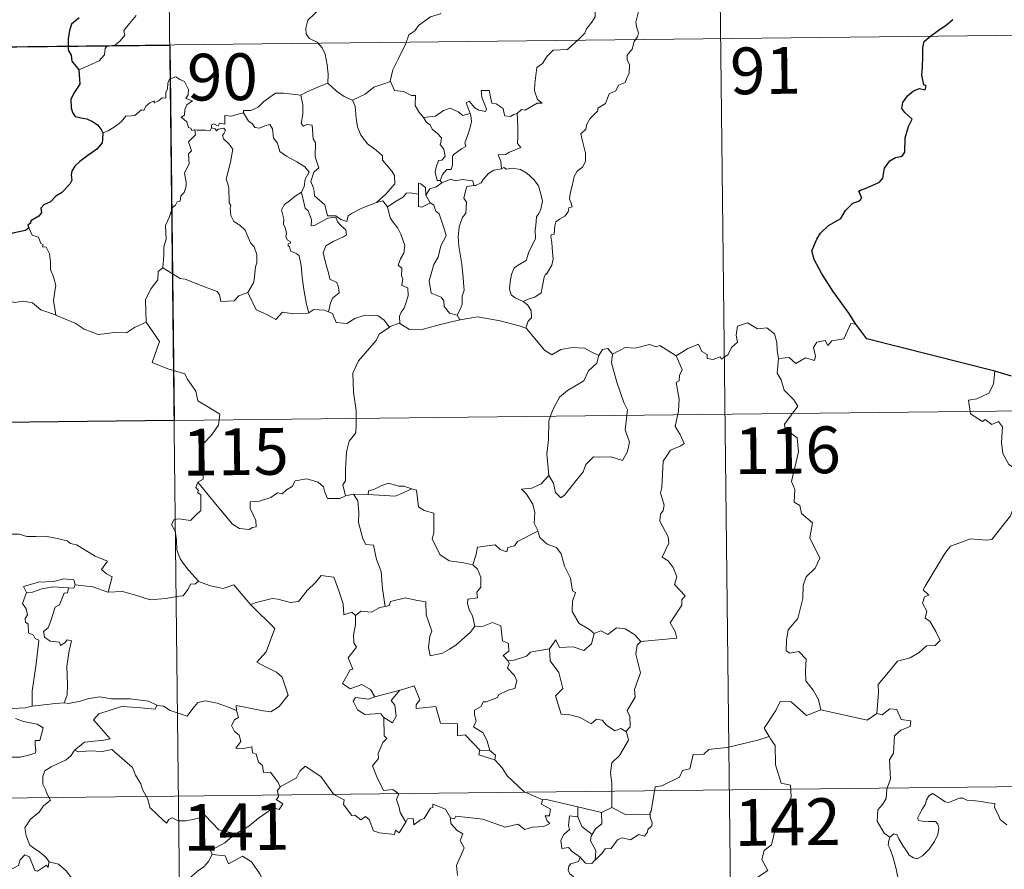
# Model space of a CAD drawing. Units: metres. Extents: x 575425 to 579914, y 4767784 to 4770805.
# Drawn here: x 575850 to 576008, y 4769891 to 4770027 of the extents above; entities that cross this region are included whole.
import ezdxf
from ezdxf.enums import TextEntityAlignment as Align

# ---------------------------------------------------------------- set-up
doc = ezdxf.new("R2010")
doc.units = ezdxf.units.M
doc.header["$MEASUREMENT"] = 0
doc.layers.add('Nivel 63', color=7, linetype='Continuous', lineweight=0)
doc.styles.add('Style-arial', font='arial.shx', dxfattribs={"bigfont": 'arialbig.shx'})

msp = doc.modelspace()

# ---------------------------------------------------------------- linework, layer by layer
at = {"layer": 'Nivel 63', "color": 7, "linetype": 'Continuous', "lineweight": 0}
for p, q in [((575873.49, 4770083.39, -0.49), (575876.24, 4769842.48, -0.49)), ((575961.77, 4770084.4, -0.49), (575964.52, 4769843.48, -0.49)), ((575785.91, 4770022.16, -0.49), (576139, 4770026.18, -0.49)), ((575917.5, 4770001.43, -0.49), (575917.76, 4770001.08, -0.49)), ((575920.23, 4769979.83, -0.49), (575920.67, 4769979.07, -0.49)), ((575698.32, 4769960.93, -0.49), (576227.96, 4769966.96, -0.49)), ((575903.63, 4769951.16, -0.49), (575902.34, 4769950.86, -0.49)), ((575905.96, 4769951.08, -0.49), (575903.63, 4769951.16, -0.49)), ((575925.46, 4769910.05, -0.49), (575923.85, 4769910.09, -0.49)), ((575699, 4769900.7, -0.49), (576228.64, 4769906.73, -0.49)), ((575939.59, 4769899.4, -0.49), (575939.57, 4769901.01, -0.49)), ((575939.57, 4769901.01, -0.49), (575943.38, 4769900.07, -0.49)), ((575945.03, 4769900.91, -0.49), (575943.38, 4769900.07, -0.49))]:
    msp.add_line(p, q, dxfattribs=at)
at = {"layer": 'Nivel 63', "color": 7, "linetype": 'Continuous', "lineweight": 30}
msp.add_line((576009.1, 4769970.07, -0.49), (576006.43, 4769970.86, -0.49), dxfattribs=at)
at = {"layer": 'Nivel 63', "color": 7, "linetype": 'Continuous', "lineweight": 0, "elevation": -0.49, "flags": 128}
for points in [[(575900.14, 4770037.81), (575899.99, 4770036.26), (575899.61, 4770035.07), (575899.73, 4770033.42), (575899.15, 4770032.56), (575899.08, 4770030.71), (575898.49, 4770029.34), (575897.34, 4770028.09), (575896.28, 4770027.14), (575896, 4770025.86), (575896.05, 4770024.91), (575896.55, 4770024.2), (575897.77, 4770023.61), (575898.57, 4770022.74), (575899.05, 4770021.69), (575899.42, 4770020), (575899.54, 4770018.47), (575899.52, 4770017.06)], [(575940.78, 4770029.51), (575941.79, 4770028.86), (575942.33, 4770028.46), (575942.34, 4770027.7), (575941.81, 4770026.84), (575940.99, 4770025.74), (575940.69, 4770025.09), (575939.73, 4770024.12), (575937.91, 4770022.44), (575935.64, 4770022.32), (575934.64, 4770021.39), (575933.89, 4770020.18), (575932.99, 4770019.56), (575932.83, 4770018.3), (575932.7, 4770017), (575932.62, 4770015.83), (575933.1, 4770014.44), (575933.88, 4770013.83), (575933.04, 4770013.82), (575931.12, 4770012.74), (575930.53, 4770012.8), (575929.87, 4770012.16)], [(575859.61, 4770019.19), (575861.21, 4770019.89), (575862.84, 4770020.61), (575863.71, 4770021.59), (575863.8, 4770022.62), (575864.06, 4770022.98), (575865.43, 4770023.14), (575866.23, 4770023.82), (575866.95, 4770024.74), (575866.8, 4770025.47), (575867.74, 4770026.62), (575868.78, 4770027.88)], [(575917.64, 4770028.28), (575917.54, 4770028.19), (575915.96, 4770027.7), (575914.01, 4770026.3), (575913.44, 4770025.43), (575912.51, 4770024.8), (575911.99, 4770023.4), (575910.86, 4770021.13), (575909.94, 4770019.21), (575909.51, 4770017.39), (575909.54, 4770017.33)], [(575949.28, 4770028.55), (575948.85, 4770026.82), (575949.04, 4770025.93), (575949.29, 4770025.11), (575949.16, 4770024.49), (575948.61, 4770023.74), (575948.27, 4770022.52), (575947.49, 4770021.55), (575947.5, 4770020.78), (575947.83, 4770020.01), (575947.79, 4770018.66), (575947.35, 4770017.73), (575947.14, 4770017.18), (575946.09, 4770016.71), (575945.67, 4770015.84), (575944.61, 4770015.35), (575944.33, 4770014.65), (575944.02, 4770013.8), (575942.77, 4770013.02), (575942.78, 4770012.6), (575941.48, 4770011.35), (575941.04, 4770010.45), (575940.87, 4770009.65), (575940.03, 4770008.9), (575940.26, 4770007.94), (575940.82, 4770005.82), (575940.79, 4770004.51), (575940.33, 4770003.58), (575939.49, 4770002.93), (575939.01, 4770002.1), (575938.67, 4770000.61), (575938.32, 4769999.37), (575938.25, 4769998.42), (575938.48, 4769997.82), (575938.67, 4769997.2), (575938.12, 4769997.03), (575938, 4769996.39), (575937.48, 4769995.72), (575936.64, 4769995.23), (575936.06, 4769994.8), (575935.87, 4769994.18), (575935.77, 4769992.85), (575935.31, 4769992.7), (575935.23, 4769992.46), (575935.42, 4769991.51), (575935.54, 4769989.95), (575935.64, 4769988.84), (575935.43, 4769987.88)], [(575878.19, 4770009.55), (575878.12, 4770009.56), (575877.73, 4770009.46), (575877.57, 4770009.81), (575877.19, 4770009.96), (575876.92, 4770010.84), (575876.01, 4770011.6), (575876.51, 4770011.9), (575876.59, 4770012.84), (575876.93, 4770013.55), (575877.8, 4770014.2), (575876.75, 4770014.6), (575877.1, 4770015.2), (575877.18, 4770016.04), (575876.52, 4770017.31), (575875.76, 4770017.65), (575875.13, 4770018.04), (575874.15, 4770017.7), (575873.88, 4770017.07), (575873.79, 4770016.11), (575873.56, 4770015.6), (575873.54, 4770014.64), (575872.94, 4770014.72), (575872.37, 4770014.22), (575871.67, 4770013.9), (575871.66, 4770014.21), (575870.97, 4770013.89), (575870.32, 4770013.38), (575869.99, 4770012.65), (575869.63, 4770012.77), (575868.56, 4770011.85), (575868.04, 4770011.81), (575867.15, 4770011.75), (575866.38, 4770010.86), (575865.42, 4770010.08), (575864.27, 4770009.42), (575863.44, 4770009.08)], [(575895.18, 4770015.13), (575895.17, 4770015.14), (575896.3, 4770015.7), (575898.36, 4770016.62), (575899.52, 4770017.06)], [(575899.52, 4770017.06), (575900.89, 4770015.76), (575902.12, 4770014.9), (575903.44, 4770014.31)], [(575909.54, 4770017.33), (575908.3, 4770016.88), (575906.89, 4770016.42), (575905.47, 4770015.31), (575903.44, 4770014.31)], [(575909.54, 4770017.33), (575910.17, 4770015.86), (575911.65, 4770015.69), (575912.89, 4770015.09), (575913.55, 4770015.05), (575913.52, 4770013.47), (575914.09, 4770012.44), (575914.84, 4770011.54)], [(575885.99, 4770012.27), (575886.01, 4770012.67), (575887.16, 4770012.69), (575888.32, 4770013.2), (575889.27, 4770014.13), (575890.35, 4770014.9), (575891.14, 4770015.42), (575892.38, 4770015.43), (575895.18, 4770015.13), (575895.17, 4770015.14)], [(575929.87, 4770012.16), (575929.34, 4770012.04), (575928.79, 4770011.72), (575927.86, 4770011.82), (575927.71, 4770012.42), (575927.61, 4770013.01), (575926.46, 4770013.71), (575925.78, 4770013.86), (575925.37, 4770015.88), (575924.08, 4770015.85), (575924.21, 4770014.78), (575924.96, 4770012.87), (575924.75, 4770012.49), (575923.72, 4770012.73), (575923.06, 4770013.09), (575922.16, 4770014.14), (575921.66, 4770013.88), (575922.3, 4770012.19)], [(575907.28, 4769997.89), (575904.95, 4769996.99), (575903.43, 4769996.19), (575902.78, 4769995.75), (575902.53, 4769994.87), (575901.58, 4769995.21), (575900.77, 4769995.8), (575899.43, 4769995.78), (575899.04, 4769997.55), (575897.36, 4769999), (575897.34, 4769999.75), (575897.18, 4770000.38), (575896.78, 4770001.26), (575897.26, 4770002.79), (575898.05, 4770003.49), (575897.5, 4770005.24), (575897.53, 4770007.5), (575897.16, 4770008.14), (575896.97, 4770010.3), (575896.13, 4770010.43), (575895.62, 4770010.15), (575895.22, 4770010.58), (575895.49, 4770012.06), (575895.52, 4770013.58), (575895.17, 4770015.14)], [(575903.44, 4770014.31), (575903.88, 4770013.36), (575904.06, 4770011.46), (575904.24, 4770010.07), (575904.8, 4770008.73), (575905.84, 4770007.33), (575907.25, 4770006.28), (575908.27, 4770005.38), (575908.24, 4770004.7), (575908.92, 4770003.93), (575909.77, 4770002.93), (575910.19, 4770002.25), (575910.22, 4770000.9), (575909.46, 4770000), (575908.8, 4769999.24), (575907.28, 4769997.89)], [(575885.99, 4770012.27), (575884.94, 4770012.03), (575884.06, 4770011.76), (575883.01, 4770011.86), (575882.97, 4770010.47), (575882.15, 4770010.65), (575881.92, 4770010.21), (575881.17, 4770010.52), (575880.85, 4770010.39), (575880.87, 4770009.91), (575880.87, 4770009.9)], [(575895.3, 4769999.55), (575895.72, 4770000.48), (575895.86, 4770001.64), (575896.5, 4770002.77), (575895.83, 4770003.63), (575894.56, 4770004.43), (575892.88, 4770005.34), (575891.81, 4770006.09), (575891.41, 4770007.44), (575890.81, 4770008.24), (575890.66, 4770009.71), (575890.22, 4770010.41), (575889.39, 4770010.18), (575888.57, 4770009.84), (575887.83, 4770009.96), (575887.38, 4770010.57), (575886.78, 4770010.97), (575885.99, 4770012.27)], [(575914.84, 4770011.54), (575916.76, 4770011.74), (575918.05, 4770012.67), (575919.1, 4770013.05), (575920.41, 4770012.46), (575921.14, 4770011.87), (575922.3, 4770012.19)], [(575922.3, 4770012.19), (575922.42, 4770011.86), (575922.52, 4770010.9), (575922.36, 4770010.14), (575922.05, 4770009.09), (575921.74, 4770008.18), (575921.48, 4770007.47), (575921.62, 4770006.89), (575920.95, 4770006.52), (575919.76, 4770005.64), (575919.49, 4770005.33), (575919.49, 4770003.9), (575919.28, 4770003.21), (575918.57, 4770003.21), (575917.86, 4770002.42), (575917.5, 4770001.43)], [(575929.87, 4770012.16), (575929.96, 4770010.08), (575929.95, 4770008.5), (575929.93, 4770007.36), (575930.42, 4770006.74), (575928.64, 4770005.98), (575927.97, 4770005.6), (575926.8, 4770005.54), (575927.21, 4770004.51), (575927.32, 4770003.33)], [(575914.84, 4770011.54), (575915.34, 4770010.72), (575915.9, 4770010.37), (575916.21, 4770009.68), (575917.09, 4770008.96), (575917.72, 4770008.29), (575917.64, 4770007.48), (575917.52, 4770007.2), (575918.11, 4770006.44), (575918.31, 4770005.29), (575917.76, 4770004.69), (575917.23, 4770004.66), (575916.89, 4770003.6), (575916.7, 4770002.8), (575917.02, 4770001.42), (575917.5, 4770001.43)], [(575873.04, 4769987.46), (575873.22, 4769989.45), (575873.21, 4769990.78), (575873.57, 4769992.05), (575873.51, 4769994.24), (575874.06, 4769995.49), (575874.62, 4769997.09), (575875.08, 4769997.51), (575875.35, 4769998.04), (575875.83, 4769998.1), (575875.93, 4769998.99), (575876.48, 4769999.52), (575876.8, 4770000.52), (575876.82, 4770001.17), (575876.55, 4770002.63), (575876.86, 4770003.29), (575877.26, 4770004.09), (575877.24, 4770004.83), (575877.15, 4770005.69), (575877.63, 4770006.2), (575877.16, 4770007.65), (575878.31, 4770008.76), (575878.19, 4770009.55)], [(575880.87, 4770009.9), (575880.62, 4770009.47), (575879.91, 4770009.53), (575878.55, 4770009.51), (575878.19, 4770009.55)], [(575880.87, 4770009.9), (575881.46, 4770009.73), (575881.67, 4770009.4), (575881.92, 4770009.65), (575882.82, 4770009.82), (575883.08, 4770009.48), (575882.91, 4770009.04), (575882.64, 4770008.63), (575882.78, 4770008.11), (575883.62, 4770007.32), (575884.3, 4770006.49), (575883.92, 4770004.4), (575883.22, 4770001.64), (575883.44, 4770001.04), (575883.61, 4770000.24), (575883.71, 4769997.84), (575883.98, 4769997.42), (575883.84, 4769996.98), (575883.98, 4769995.82), (575884.46, 4769994.86), (575885.41, 4769994.25), (575886.27, 4769993.49), (575886.69, 4769992.45), (575887.09, 4769991.42), (575887.68, 4769990.79), (575888.15, 4769989.57), (575888.14, 4769988.21), (575887.92, 4769987.62), (575887.72, 4769985.51), (575887.61, 4769985.03), (575886.68, 4769983.47)], [(575927.32, 4770003.33), (575926.11, 4770003.09), (575925.26, 4770002.56), (575924.42, 4770001.61), (575924.09, 4770001.07), (575923.18, 4770000.65), (575922.93, 4770000.62)], [(575927.32, 4770003.33), (575927.7, 4770003.52), (575928.15, 4770003.24), (575929.03, 4770003.44), (575930.38, 4770003.2), (575931.38, 4770002.64), (575932.5, 4770001.58), (575933.26, 4770000.56), (575933.72, 4769999.11), (575933.89, 4769998.11), (575933.67, 4769996.86), (575933.35, 4769996.14), (575932.94, 4769995.63), (575932.84, 4769994.24), (575932.76, 4769993.51), (575932.77, 4769992.13), (575932.17, 4769990.82), (575931.72, 4769989.99), (575931.29, 4769988.59), (575930.26, 4769988.04), (575929.39, 4769987.41), (575928.93, 4769986.38), (575928.71, 4769985.19), (575928.62, 4769984.02), (575928.89, 4769983.09), (575929.52, 4769982.6), (575930.81, 4769982.05)], [(575915.21, 4769999.07), (575915.16, 4770000.34), (575914.4, 4770000.93), (575914.04, 4770000.99), (575914.01, 4769999.25)], [(575917.76, 4770001.08), (575916.88, 4770000.41), (575915.87, 4770000.11), (575915.21, 4769999.07)], [(575917.76, 4770001.08), (575919.22, 4770001.67), (575919.93, 4770001.38), (575921.03, 4770001.61), (575922.76, 4770001.39), (575922.93, 4770000.62)], [(575895.3, 4769999.55), (575894.27, 4769998.95), (575893.38, 4769998.19), (575892.55, 4769997.59), (575892.07, 4769996.74), (575892.44, 4769995.24), (575892.42, 4769994.42), (575892.71, 4769993.74), (575892.86, 4769992.94), (575892.75, 4769992.44), (575892.99, 4769991.9), (575893.45, 4769991.64), (575893.5, 4769991.41), (575893.13, 4769991.26), (575893.13, 4769990.97), (575893.35, 4769990.82), (575893.51, 4769990.14), (575894.51, 4769989.67), (575894.91, 4769989.35), (575895.21, 4769987.8), (575895.41, 4769985.92), (575895.68, 4769983.96), (575896.07, 4769981.54), (575896.44, 4769980.21)], [(575899.61, 4769980.37), (575899.91, 4769981.77), (575900.24, 4769982.59), (575901.33, 4769983.45), (575901.19, 4769984.34), (575900.92, 4769985.08), (575899.84, 4769985.61), (575899.68, 4769986.42), (575899.12, 4769988.3), (575898.76, 4769989.86), (575899.18, 4769990.98), (575900.45, 4769991.72), (575901.99, 4769992.42), (575902.47, 4769992.73), (575902.37, 4769993.52), (575901.62, 4769994.16), (575901.08, 4769994.79), (575900.77, 4769995.56), (575899.52, 4769995.4), (575898.32, 4769994.78), (575897.39, 4769994.23), (575896.85, 4769994.18), (575896.86, 4769995.17), (575896.34, 4769996.58), (575895.86, 4769996.99), (575895.48, 4769998.61), (575895.29, 4769999.54), (575895.3, 4769999.55)], [(575914.01, 4769999.25), (575912.69, 4769999.46), (575912.05, 4769999.42), (575911.63, 4769998.84), (575910.43, 4769998.12), (575909.08, 4769997.21)], [(575922.93, 4770000.62), (575921.8, 4770000.49), (575921.61, 4769999.93), (575921.29, 4769998.63), (575921.71, 4769997.96), (575921.61, 4769996.15), (575921.09, 4769995.58), (575920.55, 4769994), (575920.41, 4769992.38), (575920.48, 4769990.92), (575920.96, 4769988.03), (575921.18, 4769985.81), (575921.31, 4769984.39), (575921.36, 4769983.83), (575921.01, 4769982.91), (575921.03, 4769981.63), (575920.73, 4769980.77), (575920.23, 4769979.83)], [(575907.28, 4769997.89), (575908.33, 4769998.16), (575909.08, 4769997.21)], [(575914.01, 4769999.25), (575914.02, 4769999.19), (575914.06, 4769997.26), (575914.56, 4769997.19), (575915.2, 4769997.51), (575915.95, 4769997.85)], [(575915.21, 4769999.07), (575915.9, 4769997.88), (575915.95, 4769997.85)], [(575915.95, 4769997.85), (575916.48, 4769997.49), (575916.81, 4769996.52), (575917.37, 4769996.1), (575918.22, 4769993.55), (575918.46, 4769992.57), (575917.64, 4769990.94), (575917.17, 4769989.12), (575916.5, 4769987.99), (575915.75, 4769985.35), (575916.04, 4769983.35), (575917.67, 4769982.75), (575918.09, 4769982.12), (575918.17, 4769981.21), (575918.99, 4769980.16), (575920.23, 4769979.83)], [(575909.08, 4769997.21), (575909.48, 4769995.43), (575910.11, 4769994.53), (575910.7, 4769993.77), (575911.22, 4769992.81), (575911.83, 4769991.01), (575911.69, 4769989.78), (575911.14, 4769988.9), (575910.8, 4769987.87), (575911.37, 4769987.4), (575911.3, 4769986.09), (575911.51, 4769985.7), (575911.34, 4769984.58), (575912.3, 4769984.24), (575912.38, 4769982.96), (575912.03, 4769981.76), (575911.73, 4769980.95), (575911.26, 4769980.34), (575910.98, 4769979.68), (575911.06, 4769978.49)], [(575851.6, 4769993.87), (575852.14, 4769992.67), (575853.11, 4769992.36), (575853.51, 4769991.31), (575853.87, 4769991.1), (575853.78, 4769990.8), (575854.36, 4769990.76), (575854.91, 4769989.7), (575855.06, 4769988.42), (575855.06, 4769987.18), (575855.51, 4769986), (575855.92, 4769984.6), (575855.77, 4769983.7), (575855.53, 4769982.14), (575855.81, 4769980.61), (575855.92, 4769979.87)], [(575873.04, 4769987.46), (575872.33, 4769986.83), (575872.24, 4769985.5), (575871.19, 4769984.14), (575870.29, 4769982.37), (575870.36, 4769978.73)], [(575886.68, 4769983.47), (575885.24, 4769982.94), (575884.5, 4769982.14), (575882.34, 4769982.04), (575882.14, 4769983.08), (575881.79, 4769983.63), (575879.48, 4769984.5), (575876.65, 4769985.62), (575875.81, 4769985.73), (575873.04, 4769987.46)], [(575935.43, 4769987.88), (575934.54, 4769986.43), (575934.45, 4769986.54), (575934.2, 4769985.95), (575933.87, 4769984.29), (575933.72, 4769983.42), (575932.68, 4769982.73), (575931.64, 4769982.39), (575930.81, 4769982.05)], [(575855.92, 4769979.87), (575855.7, 4769979.97), (575853.5, 4769980.72), (575852.18, 4769981.8), (575850.68, 4769982.11), (575849.27, 4769981.86), (575847.6, 4769982.36), (575845.76, 4769982.29), (575845.77, 4769982.24)], [(575896.44, 4769980.21), (575896.34, 4769980.14), (575894.06, 4769980.07), (575892.25, 4769980.33), (575891.19, 4769979.17), (575889.72, 4769979.93), (575888.01, 4769980.7), (575886.68, 4769983.47)], [(575930.81, 4769982.05), (575931.52, 4769981.48), (575932.11, 4769980.59), (575932.16, 4769979.41), (575931.62, 4769978.89), (575931.23, 4769977.74)], [(575899.61, 4769980.37), (575898.96, 4769980.62), (575897.24, 4769980.74), (575896.44, 4769980.21)], [(575870.36, 4769978.73), (575868.52, 4769977.89), (575867.21, 4769977), (575865.49, 4769977.1), (575864.12, 4769976.91), (575862.71, 4769976.73), (575860.46, 4769977.59), (575858.98, 4769978.58), (575855.92, 4769979.87)], [(575909.41, 4769977.93), (575908.54, 4769979.06), (575907.56, 4769979.72), (575905.5, 4769979.82), (575903.85, 4769979.29), (575902.53, 4769978.51), (575900.86, 4769978.66), (575900.26, 4769980.12), (575899.61, 4769980.37)], [(575920.67, 4769979.07), (575917.54, 4769978.34), (575914.8, 4769977.61), (575912.58, 4769977.54), (575911.06, 4769978.49)], [(575931.23, 4769977.74), (575930.17, 4769978.14), (575927.11, 4769978.91), (575923.51, 4769979.58), (575920.73, 4769979.09), (575920.67, 4769979.07)], [(575870.36, 4769978.73), (575872.53, 4769975.61), (575871.34, 4769972.26), (575873.86, 4769971.26), (575876.56, 4769970.43), (575876.97, 4769969.62), (575878.36, 4769967.67), (575878.66, 4769966.09), (575880.38, 4769965.1), (575882.19, 4769963.95), (575882, 4769962.2), (575880.81, 4769960.57), (575879.66, 4769959.35), (575879.33, 4769958.36), (575879.46, 4769956.02), (575879.53, 4769953.53), (575878.69, 4769953.04)], [(575909.41, 4769977.93), (575907.72, 4769976.82), (575907.23, 4769975.8), (575905.49, 4769973.75), (575904.4, 4769972.51), (575903.52, 4769970.54), (575903.64, 4769967.49), (575904.02, 4769964.56), (575904.06, 4769962.33), (575904, 4769960.96), (575902.9, 4769959.64), (575902.52, 4769957.93), (575902.36, 4769955.02), (575902.31, 4769953.3), (575901.9, 4769952.63), (575902.34, 4769950.86)], [(575911.06, 4769978.49), (575910.94, 4769978.57), (575909.5, 4769978), (575909.41, 4769977.93)], [(575942.95, 4769973.38), (575941.71, 4769973.95), (575940.65, 4769974.57), (575938.71, 4769974.68), (575936.83, 4769974.34), (575935.41, 4769973.5), (575934.24, 4769974.25), (575931.33, 4769977.7), (575931.23, 4769977.74)], [(575955.34, 4769973.31), (575957.19, 4769974.48), (575958.9, 4769975.19), (575959.44, 4769974.04), (575960.29, 4769973.55), (575960.31, 4769972.92), (575961.25, 4769972.74), (575962.4, 4769973.14), (575962.61, 4769972.78), (575963.65, 4769973.52), (575964.2, 4769974.64), (575965.16, 4769975.5), (575964.95, 4769976.63), (575965.15, 4769978.09), (575966.78, 4769978.6), (575968.36, 4769977.63), (575969.85, 4769977.8), (575971.07, 4769976.83), (575971.45, 4769975.48), (575971.52, 4769974.21), (575971.75, 4769972.91)], [(575984.12, 4769978.38), (575983.31, 4769978.52), (575982.22, 4769976.04), (575980.26, 4769975.72), (575979.64, 4769974.99), (575979.21, 4769975.78), (575977.9, 4769975.54), (575977.33, 4769974.67), (575977.65, 4769973.28), (575977.51, 4769972.55), (575976.05, 4769972.98), (575974.51, 4769972.08), (575973.44, 4769973.06), (575971.75, 4769972.91)], [(575945.14, 4769973.6), (575944.37, 4769974.5), (575943.51, 4769974.32), (575942.95, 4769973.38)], [(575955.34, 4769973.31), (575952.73, 4769974.97), (575952.11, 4769974.74), (575951.05, 4769975.13), (575948.74, 4769974.53), (575947.18, 4769974.68), (575945.14, 4769973.6)], [(575942.95, 4769973.38), (575942.91, 4769973.29), (575942.64, 4769972.14), (575941.28, 4769970.92), (575940.52, 4769969.31), (575937.91, 4769967.74), (575936.61, 4769966.67), (575935.53, 4769964.58), (575934.92, 4769962.9), (575934.87, 4769959.86), (575934.62, 4769957.63), (575934.92, 4769954.12)], [(575945.14, 4769973.6), (575944.96, 4769972.22), (575945.83, 4769969.08), (575946.94, 4769965.86), (575947.54, 4769964.64), (575947.16, 4769961.44), (575947.86, 4769959.45), (575947.53, 4769957.98), (575946.71, 4769956.52), (575944.85, 4769957.12), (575943.05, 4769957.06), (575942.1, 4769957.14), (575940.84, 4769955.87), (575940.41, 4769954.7), (575938.87, 4769952.78), (575937.49, 4769951.05), (575936.83, 4769950.55), (575936.01, 4769951.41), (575935.66, 4769952.89), (575934.92, 4769954.12)], [(575949.67, 4769927.49), (575955.44, 4769928.02), (575955.15, 4769929.11), (575954.4, 4769930.52), (575956.27, 4769933.33), (575956.23, 4769934.18), (575956.76, 4769934.81), (575955.09, 4769936.67), (575955.43, 4769937.9), (575954.87, 4769939.37), (575954.07, 4769940.44), (575953.09, 4769941.04), (575954.16, 4769943.26), (575954.07, 4769944.28), (575952.74, 4769946.82), (575952.8, 4769947.92), (575953.24, 4769948.52), (575953.43, 4769949.36), (575952.82, 4769951.34), (575953.04, 4769952.2), (575953.24, 4769956.44), (575954.45, 4769958.18), (575956.06, 4769958.91), (575956.6, 4769959.26), (575955.98, 4769960.7), (575955.18, 4769962), (575955.69, 4769964.52), (575955.8, 4769966.39), (575955.33, 4769969.02), (575955.82, 4769969.32), (575955.86, 4769970.18), (575956.32, 4769971.15), (575955.34, 4769973.31)], [(575971.75, 4769972.91), (575971.53, 4769970.52), (575972.14, 4769969.47), (575972.67, 4769967.82), (575974.17, 4769966.27), (575974.84, 4769965.25), (575972.7, 4769962.34), (575972.79, 4769961.61), (575974.75, 4769960.19), (575974.95, 4769957.91), (575973.82, 4769953.19), (575974.37, 4769951.88), (575974.26, 4769949.84), (575975.13, 4769949.34), (575975.41, 4769948.05), (575977.17, 4769946.54), (575976.75, 4769944.14), (575978.34, 4769940.88), (575977.6, 4769939.26), (575976.17, 4769937.89), (575975.68, 4769936.5), (575975.64, 4769934.42), (575974.84, 4769931.2), (575973.3, 4769929.36), (575973, 4769927.72), (575972.95, 4769926.02), (575973.56, 4769925.66), (575975.01, 4769925.92), (575976.15, 4769924.67), (575976.05, 4769922.88), (575976.1, 4769921.2), (575977.31, 4769919.71), (575978.15, 4769918.22), (575978.52, 4769916.55)], [(576006.43, 4769970.86), (576006.2, 4769968.77), (576005.45, 4769967.36), (576003.52, 4769966.42), (576002.2, 4769966.21), (576002.52, 4769964.01), (576004.46, 4769962.8), (576004.87, 4769963.13), (576005.93, 4769962.31), (576007, 4769962.79), (576007.62, 4769961.94), (576007.48, 4769959.44), (576007.68, 4769957.65), (576008.66, 4769955.88), (576010.62, 4769954.63), (576012.23, 4769954.1), (576012.29, 4769952.1), (576011.58, 4769950.64), (576011.07, 4769949.89), (576009.87, 4769949.84), (576009.27, 4769948.68), (576008.92, 4769947.66)], [(575934.92, 4769954.12), (575933.68, 4769952.77), (575932.19, 4769952.1), (575930.52, 4769951.92), (575931.32, 4769951.12), (575932.35, 4769949.55), (575932.7, 4769948.19), (575932.58, 4769946.5), (575933.15, 4769945.31), (575933.18, 4769945.21)], [(575878.69, 4769953.04), (575878.36, 4769952.22), (575878.8, 4769951.71), (575878.62, 4769951.39), (575879.17, 4769951.01), (575879.13, 4769949.6), (575879.16, 4769948.53), (575878.38, 4769947.8), (575877.47, 4769946.93), (575875.61, 4769947.19), (575874.87, 4769947.08), (575874.44, 4769946.26), (575875.05, 4769945.21), (575875.27, 4769943.84), (575875.3, 4769942.19), (575875.81, 4769940.79), (575876.49, 4769939.86), (575877.25, 4769938.87), (575878.78, 4769937.16)], [(575902.34, 4769950.86), (575902.23, 4769950.84), (575901.44, 4769950.42), (575899.46, 4769950.45), (575899, 4769951.48), (575898.81, 4769952.3), (575897.96, 4769953.06), (575896.12, 4769953.6), (575894.26, 4769953.28), (575893.8, 4769952.36), (575892.9, 4769951.82), (575892.16, 4769951.2), (575891.42, 4769951.36), (575890.35, 4769950.6), (575888.57, 4769950.04), (575887.07, 4769949.91), (575887.06, 4769948.86), (575887.52, 4769947.83), (575887.98, 4769946.92), (575888.04, 4769945.91), (575887.41, 4769945.8), (575886.9, 4769945.45), (575885.32, 4769945.65), (575884.2, 4769946.35), (575882.56, 4769948.32), (575880.81, 4769950.46), (575878.69, 4769953.04)], [(575912.94, 4769952), (575911.72, 4769952.43), (575910.86, 4769952.42), (575909.24, 4769952.88), (575908.15, 4769952.51), (575906.86, 4769951.9), (575906.01, 4769951.69), (575905.96, 4769951.08)], [(575903.63, 4769951.16), (575904.3, 4769950.06), (575904.47, 4769948.22), (575904.42, 4769946.57), (575905.14, 4769944), (575905.6, 4769943.07), (575906.83, 4769942.96), (575907.33, 4769940.67), (575908.03, 4769938.73), (575908.29, 4769935.94), (575908.69, 4769933.13)], [(575905.96, 4769951.08), (575910.28, 4769950.83), (575911.36, 4769951.23), (575912.94, 4769952)], [(575922.72, 4769939.83), (575921.29, 4769940.1), (575918.97, 4769940.45), (575917.44, 4769941.44), (575916.24, 4769943.98), (575916.52, 4769944.95), (575916.52, 4769948.1), (575914.94, 4769948.51), (575914.02, 4769949.1), (575913.7, 4769951.79), (575912.95, 4769951.99), (575912.94, 4769952)], [(575987.5, 4769915.97), (575987.79, 4769919.35), (575987.7, 4769920.62), (575989.39, 4769922.57), (575990.83, 4769924.34), (575992.84, 4769924.9), (575994.26, 4769925.74), (575995.45, 4769926.8), (575996.85, 4769926.88), (575997.67, 4769927.67), (575996.95, 4769929.14), (575995.98, 4769930.78), (575995.25, 4769931.26), (575995.52, 4769932.36), (575994.8, 4769933.64), (575995.15, 4769934.67), (575995.84, 4769934.96), (575994.9, 4769935.81), (575995.23, 4769936.4), (575998.4, 4769941.62), (575999.32, 4769942.8), (576001.22, 4769943.48), (576002.53, 4769944), (576005.06, 4769943.76), (576005.95, 4769943.87), (576008.92, 4769947.66)], [(575847.18, 4769944.22), (575848.28, 4769944.72), (575850.03, 4769944.73), (575851.24, 4769944.33), (575852.71, 4769944.35), (575854.24, 4769944.4), (575856.11, 4769944.01), (575857.73, 4769943.64), (575858.26, 4769943.21), (575859.2, 4769943.03), (575860.74, 4769942.1), (575862.2, 4769941.2), (575864.17, 4769940.4), (575863.21, 4769939.04), (575864.05, 4769938.38), (575864.95, 4769937.86), (575864.3, 4769935.4)], [(575933.18, 4769945.21), (575929.92, 4769943.53), (575929.41, 4769942.87), (575928.36, 4769942.56), (575928.22, 4769941.91), (575927.1, 4769942.25), (575926.33, 4769943.02), (575923.51, 4769942.62), (575923.21, 4769941.29), (575922.72, 4769939.83)], [(575933.18, 4769945.21), (575933.46, 4769944.18), (575934.66, 4769943.13), (575936.16, 4769942.6), (575936.88, 4769941.55), (575937.46, 4769939.58), (575938.39, 4769937.66), (575938.7, 4769935.62), (575939.19, 4769935.36), (575938.71, 4769934), (575938.69, 4769932.33), (575939.79, 4769930.38), (575941.42, 4769929.42), (575942.19, 4769928.77)], [(575922.72, 4769939.83), (575923.48, 4769939.09), (575924.01, 4769937.82), (575924.01, 4769936.22), (575923.4, 4769935.4), (575923.47, 4769934.53), (575921.92, 4769934.28), (575921.89, 4769933.62), (575922.23, 4769932.48), (575922.71, 4769931.62), (575923.04, 4769929.99)], [(575887.19, 4769933.34), (575887.1, 4769933.44), (575888.01, 4769933.78), (575890.56, 4769934.38), (575891.5, 4769934.28), (575893.51, 4769933.77), (575894.78, 4769933.95), (575896.2, 4769935.68), (575897.52, 4769936.99), (575898.42, 4769938.08), (575900.45, 4769937.82), (575901.21, 4769935.8), (575901.98, 4769933.54), (575902.06, 4769931.79), (575903.34, 4769932.21), (575903.94, 4769931.7)], [(575859.01, 4769936.6), (575858.78, 4769937.39), (575857.18, 4769937.57), (575855.55, 4769937.14), (575853.13, 4769937.01), (575850.74, 4769936.33), (575851.22, 4769935.36)], [(575859.01, 4769936.6), (575858.79, 4769936.06), (575857.96, 4769936.1)], [(575864.3, 4769935.4), (575864.25, 4769935.4), (575861.83, 4769936.3), (575859.01, 4769936.6)], [(575878.78, 4769937.16), (575878.21, 4769936.68), (575877.56, 4769936.74), (575877.07, 4769935.85), (575876.34, 4769934.86), (575875.64, 4769934.79), (575873.53, 4769934.39), (575871.05, 4769934.2), (575868.49, 4769935.01), (575866.58, 4769935.53), (575864.3, 4769935.4)], [(575878.78, 4769937.16), (575878.79, 4769937.15), (575880.7, 4769936.44), (575882.73, 4769936.03), (575884.46, 4769936.61), (575887.1, 4769933.44)], [(575851.22, 4769935.36), (575850.58, 4769933.61), (575851.17, 4769932.74), (575851.37, 4769931.77), (575851.01, 4769931.22), (575851.07, 4769930.62), (575851.49, 4769930.3), (575851.52, 4769928.9), (575852.33, 4769928.53), (575852.58, 4769927.97), (575853.18, 4769927.74), (575852.78, 4769923.92), (575852.11, 4769919.57), (575852.13, 4769917.13)], [(575851.22, 4769935.36), (575852.15, 4769935.42), (575853.67, 4769935.93), (575855.49, 4769936.28), (575857.96, 4769936.1)], [(575857.96, 4769936.1), (575857.78, 4769935.32), (575857.23, 4769935.27), (575856.5, 4769933.37), (575855.82, 4769933), (575855.09, 4769930.85), (575854.7, 4769929.7), (575853.92, 4769929.12), (575854.11, 4769928.23), (575855, 4769927.58), (575856.47, 4769927.39), (575856.63, 4769926.86), (575857.34, 4769927.32), (575857.74, 4769927.8), (575858.43, 4769927.61), (575858.07, 4769926.02), (575857.66, 4769923.48), (575857.8, 4769920.6), (575857.74, 4769918.9), (575857.22, 4769917.65)], [(575884.89, 4769916.46), (575884.82, 4769917.24), (575886.2, 4769916.98), (575889.14, 4769916.39), (575890.39, 4769916.21), (575891.69, 4769917.08), (575893.14, 4769918.9), (575892.69, 4769920.33), (575892.18, 4769921.8), (575891.25, 4769922.58), (575889.6, 4769923.38), (575888.11, 4769924.17), (575889.6, 4769925.84), (575891.03, 4769929.62), (575887.19, 4769933.34)], [(575908.69, 4769933.13), (575907.84, 4769932.96), (575906.48, 4769932.2), (575904.81, 4769932.38), (575903.94, 4769931.7)], [(575923.04, 4769929.99), (575922.36, 4769929.02), (575920.02, 4769926.91), (575919.02, 4769926.26), (575917.87, 4769925.64), (575915.9, 4769925.2), (575915.64, 4769926.55), (575915.86, 4769928.38), (575916.19, 4769929.16), (575915.27, 4769931.76), (575915.19, 4769933.85), (575913.6, 4769934.13), (575911.95, 4769934.5), (575909.54, 4769933.91), (575909.34, 4769933.28), (575908.69, 4769933.13)], [(575903.94, 4769931.7), (575903.94, 4769930.19), (575903.6, 4769928.59), (575903.68, 4769927.28), (575904.1, 4769926.62), (575902.74, 4769924.9), (575903.51, 4769923.08), (575903.11, 4769922.95), (575902.5, 4769921.9), (575901.87, 4769920.77), (575903.06, 4769919.91), (575904.94, 4769920.62), (575906.35, 4769919.79), (575907.04, 4769918.66)], [(575923.04, 4769929.99), (575923.04, 4769929.98), (575924.31, 4769929.93), (575925.92, 4769930.58), (575927.23, 4769930.04), (575927.52, 4769927.61), (575928.48, 4769927.2), (575928.53, 4769925.94), (575927.62, 4769925.26), (575928.35, 4769924.44)], [(575935.03, 4769926.36), (575936.06, 4769927.77), (575936.65, 4769926.53), (575938.8, 4769926.63), (575940.56, 4769926.07), (575941.76, 4769927.15), (575942.19, 4769928.77)], [(575942.19, 4769928.77), (575943.25, 4769929.21), (575944.4, 4769928.64), (575945.78, 4769929.69), (575947.15, 4769929.54), (575948.67, 4769928.63), (575949.67, 4769927.49)], [(575949.67, 4769927.49), (575949.06, 4769926.91), (575948.87, 4769925.49), (575949.63, 4769922.46), (575948.64, 4769919.82), (575948.77, 4769918.57), (575947.5, 4769916.47), (575947.91, 4769915.48), (575947.94, 4769913.85), (575947.28, 4769913.1)], [(575935.03, 4769926.36), (575933.12, 4769925.99), (575931.99, 4769925.79), (575931.33, 4769925.16), (575929.38, 4769924.53), (575928.35, 4769924.44)], [(575947.28, 4769913.1), (575946.48, 4769913.58), (575945.49, 4769913.21), (575944.15, 4769914.08), (575943.5, 4769914.92), (575942.56, 4769915.07), (575941.72, 4769914.31), (575939.95, 4769915.31), (575938.06, 4769915.79), (575936.88, 4769915.84), (575936.01, 4769918.79), (575937.18, 4769919.95), (575936.53, 4769922.56), (575935.14, 4769924.43), (575935.03, 4769926.36)], [(575928.35, 4769924.44), (575928.57, 4769923.97), (575928.29, 4769923.24), (575929.43, 4769922.06), (575929.81, 4769921.21), (575929.49, 4769919.96), (575928.42, 4769919.69), (575926.84, 4769918.95), (575926.68, 4769918.52), (575924.9, 4769917.85), (575924.38, 4769917.81), (575924.1, 4769917.08), (575922.99, 4769916.51), (575922.99, 4769915.73), (575923.29, 4769914.77), (575922.85, 4769913.82), (575924.39, 4769912.86), (575925.04, 4769911.51), (575925.46, 4769910.05)], [(575852.13, 4769917.13), (575851.07, 4769916.88), (575849.02, 4769916.77), (575846.46, 4769917.04), (575844.31, 4769917.62), (575842.29, 4769918.28), (575841.14, 4769918.44), (575839.73, 4769919.31), (575839.03, 4769919.54)], [(575907.04, 4769918.66), (575911.12, 4769919.7), (575911.07, 4769919.68)], [(575911.12, 4769919.7), (575911.07, 4769919.68), (575909.68, 4769918.03), (575910.23, 4769917.28), (575910.45, 4769915.55), (575909.87, 4769914.44), (575908.5, 4769915.32)], [(575923.85, 4769910.09), (575921.5, 4769912.56), (575920.31, 4769912.39), (575920.29, 4769914.32), (575917.58, 4769914.43), (575916.79, 4769917.08), (575913.64, 4769916.79), (575913.66, 4769917.36), (575914.26, 4769918.14), (575913.32, 4769920.42), (575912.03, 4769919.97), (575911.12, 4769919.7)], [(575852.13, 4769917.13), (575855.86, 4769917.59), (575857.22, 4769917.65)], [(575857.22, 4769917.65), (575857.94, 4769917.55), (575859.85, 4769917.95), (575860.97, 4769918.32), (575862.91, 4769918.65), (575864.85, 4769918.33), (575867.84, 4769918.31), (575870.76, 4769917.96), (575872.1, 4769917.32)], [(575872.1, 4769917.32), (575872.23, 4769917.27), (575873.16, 4769917.13), (575874.22, 4769916.46), (575876.94, 4769915.53), (575877.87, 4769916.78), (575878.69, 4769917.73), (575879.9, 4769918.01), (575881.77, 4769917.6), (575883.59, 4769916.96), (575884.89, 4769916.46)], [(575907.04, 4769918.66), (575906, 4769918.26), (575903.94, 4769918.54), (575903.59, 4769917.95), (575904.26, 4769916.55), (575905.45, 4769915.79), (575907.93, 4769915.94), (575908.5, 4769915.32)], [(575978.52, 4769916.55), (575976.24, 4769915.63), (575973.76, 4769917.85), (575972.02, 4769917.87), (575971.32, 4769916.44), (575969.42, 4769913.63), (575970.23, 4769912.25)], [(575872.1, 4769917.32), (575871.84, 4769916.68), (575868.97, 4769916.94), (575866.41, 4769917.09), (575864.62, 4769916.48), (575862.8, 4769915.93), (575861.97, 4769914.96), (575862.77, 4769914.03), (575864.6, 4769911.88), (575863.61, 4769911.67), (575860.5, 4769911.36), (575858.91, 4769910.09)], [(575891.89, 4769904.18), (575891.52, 4769904.92), (575890.3, 4769906.58), (575889.18, 4769906.5), (575889.02, 4769907.62), (575888.41, 4769908.14), (575888.02, 4769909.44), (575887.42, 4769909.66), (575887.34, 4769910.62), (575886, 4769910.36), (575884.74, 4769910.43), (575885.57, 4769911.45), (575885.27, 4769912.47), (575884.52, 4769913.06), (575884.05, 4769914.06), (575884.55, 4769914.94), (575885.17, 4769915.32), (575884.9, 4769916.29), (575884.89, 4769916.46)], [(575978.52, 4769916.55), (575985.95, 4769914.87), (575987.5, 4769915.97)], [(575989.6, 4769896.14), (575988.68, 4769896.76), (575987.53, 4769898.69), (575987.66, 4769900.52), (575988.38, 4769901.39), (575989.02, 4769902.35), (575989.08, 4769903.87), (575989.7, 4769905.45), (575989.55, 4769908.55), (575990.15, 4769909.62), (575990.32, 4769912.37), (575991.32, 4769913.3), (575992.86, 4769913.88), (575992.95, 4769914.81), (575991.4, 4769915.01), (575990.72, 4769916.63), (575989.6, 4769916.69), (575988.37, 4769915.77), (575987.5, 4769915.97)], [(575849.45, 4769915.18), (575850.72, 4769914.68), (575852.07, 4769914.41), (575852.92, 4769914.23), (575853.86, 4769913.67), (575853.36, 4769911.66), (575852.61, 4769911.66), (575852.57, 4769910.94), (575852.71, 4769909.96), (575852.58, 4769909.58), (575851.54, 4769909.29), (575850.19, 4769908.95), (575847.28, 4769908.97)], [(575908.5, 4769915.32), (575908.52, 4769912.4), (575908.95, 4769911.94), (575908.33, 4769911.32), (575907.59, 4769909.54), (575907.62, 4769908.75), (575906.65, 4769907.55), (575907.36, 4769905.82), (575908.4, 4769903.61), (575909.93, 4769903.76), (575910.88, 4769903.1), (575910.51, 4769902.16), (575910.96, 4769900.91), (575911.12, 4769900.08), (575911.98, 4769898.52)], [(575945.03, 4769900.91), (575945.04, 4769904.74), (575944.83, 4769906.43), (575945, 4769908.07), (575946.27, 4769909.24), (575947.72, 4769911.7), (575947.4, 4769913.02), (575947.28, 4769913.1)], [(575970.23, 4769912.25), (575968.45, 4769911.7), (575963.49, 4769910.51), (575961.93, 4769910.36), (575960.59, 4769910.17), (575959.77, 4769909.42), (575958.04, 4769909.39), (575957.52, 4769907.11), (575956.34, 4769906.83), (575955.89, 4769905.73), (575953.03, 4769904.36), (575951.97, 4769904.21), (575951.34, 4769900.3), (575951.14, 4769899.96), (575951.15, 4769899.83)], [(575970.23, 4769912.25), (575970.44, 4769911.88), (575971.18, 4769910.85), (575971.26, 4769907.72), (575972.18, 4769904.81), (575973.67, 4769904.49), (575973.76, 4769902.58), (575972.75, 4769900.32), (575971.53, 4769898.71), (575970.64, 4769894.89), (575969.45, 4769894.01), (575969.08, 4769892.55), (575970.04, 4769890.77), (575964.86, 4769887.35), (575964.61, 4769885.14)], [(575858.91, 4769910.09), (575858.38, 4769909.25), (575857.57, 4769908.52), (575856.06, 4769907.85), (575855.16, 4769907.39), (575854.15, 4769906.78), (575853.81, 4769905.85), (575853.85, 4769904.61), (575854.23, 4769903.79), (575854.51, 4769903.02), (575855.03, 4769902.06), (575853.92, 4769901.16), (575853.21, 4769900.12), (575851.83, 4769899.03), (575850.92, 4769897.61), (575851.17, 4769896.32), (575851.75, 4769894.87), (575852.35, 4769894.41), (575853.32, 4769893.75), (575854.38, 4769892.86), (575854.81, 4769892.23)], [(575858.91, 4769910.09), (575859.56, 4769909.82), (575861.35, 4769909.98), (575863.36, 4769909.88), (575864.87, 4769910.2), (575868.18, 4769907.3), (575868.66, 4769906.05), (575869.52, 4769904.66), (575869.78, 4769903.75), (575870.68, 4769902.21), (575870.99, 4769900.89), (575872.1, 4769899.82), (575873.19, 4769898.83), (575873.62, 4769898.36), (575874.03, 4769898.96), (575874.55, 4769899.21), (575875.5, 4769898.77), (575876.76, 4769898.75), (575877.84, 4769898.99), (575878.98, 4769899.25), (575879.78, 4769899.68), (575882.05, 4769897.33), (575884.75, 4769896.67)], [(575923.85, 4769910.09), (575923.71, 4769909.32), (575926.29, 4769908.54)], [(575925.46, 4769910.05), (575926.4, 4769909.28), (575926.29, 4769908.54)], [(575926.29, 4769908.54), (575927.43, 4769907.23), (575928.24, 4769905.97), (575930.93, 4769903.43), (575933.89, 4769902.1)], [(575911.98, 4769898.52), (575910.96, 4769896.82), (575910.37, 4769897.23), (575910.2, 4769896.54), (575907.8, 4769896.81), (575906.83, 4769897.14), (575906.14, 4769898.95), (575905.54, 4769899.44), (575904.77, 4769898.91), (575903.82, 4769899.64), (575903.35, 4769899.59), (575902.04, 4769901.39), (575902.13, 4769902.13), (575900.44, 4769902.98), (575898.39, 4769905.86), (575895.87, 4769907.54), (575895.02, 4769906.69), (575894.5, 4769905.67), (575891.89, 4769904.18)], [(575891.89, 4769904.18), (575891.87, 4769904.18), (575891.42, 4769903.62), (575891.61, 4769902.58), (575891.2, 4769902.16), (575892.31, 4769901.5), (575891.7, 4769900.59), (575890.8, 4769900.82), (575888.38, 4769899.2), (575886.86, 4769897.87), (575884.75, 4769896.67)], [(575933.89, 4769902.1), (575933.75, 4769901.45), (575935.21, 4769900.63), (575935.02, 4769899.57), (575934.34, 4769899.56), (575934.67, 4769898.74), (575935.08, 4769898.33), (575934.11, 4769897.86), (575932.32, 4769897.73), (575931.1, 4769897.37), (575929.98, 4769898.23), (575927.91, 4769897.76), (575924.36, 4769899), (575920.04, 4769899.49), (575919.81, 4769899.07), (575919.14, 4769899.24)], [(575933.89, 4769902.1), (575934.28, 4769902.25), (575939.57, 4769901.01)], [(575989.6, 4769896.14), (575990.23, 4769896.66), (575990.76, 4769896.53), (575991.01, 4769895.84), (575991.67, 4769894.78), (575992.25, 4769893.92), (575992.69, 4769893.26), (575993.36, 4769892.8), (575993.97, 4769892.68), (575994.82, 4769893.16), (575995.88, 4769894.22), (575996.76, 4769895.43), (575997.27, 4769896.56), (575997.45, 4769897.55), (575997.27, 4769898.24), (575996.88, 4769898.67), (575995.76, 4769898.65), (575994.83, 4769898.69), (575994.22, 4769898.83), (575994.01, 4769899.18), (575994.36, 4769899.83), (575994.8, 4769900.7), (575995.26, 4769901.36), (575995.47, 4769902.12), (575995.83, 4769902.78), (575996.44, 4769903.13), (575996.97, 4769902.8), (575997.77, 4769902.29), (575998.43, 4769901.79), (575999.05, 4769901.68), (575999.79, 4769902), (576000.77, 4769902.39), (576001.3, 4769902.38), (576001.94, 4769902.07), (576002.84, 4769902.01), (576004.27, 4769901.86), (576005.33, 4769901.63), (576006.43, 4769901.53), (576006.36, 4769900.91), (576006.94, 4769899.75), (576007.28, 4769898.94), (576008.35, 4769898.13)], [(575911.98, 4769898.52), (575912.29, 4769899.07), (575913.19, 4769899.14), (575913.31, 4769898.13), (575914.34, 4769898.91), (575914.94, 4769899.11), (575915.94, 4769900.79), (575916.36, 4769900.88), (575916.36, 4769901.4), (575918.39, 4769900.62), (575919.14, 4769899.24)], [(575943.38, 4769900.07), (575943.41, 4769898.25), (575942.39, 4769897.47), (575941.85, 4769896.55)], [(575951.15, 4769899.83), (575947.33, 4769899.7), (575945.03, 4769900.91)], [(575919.14, 4769899.24), (575919.24, 4769898.33), (575920.23, 4769897.18), (575921.15, 4769896.65), (575920.73, 4769895.6), (575921.35, 4769894.43), (575920.73, 4769892.95), (575920.13, 4769891.59), (575920.28, 4769889.99)], [(575939.94, 4769892.93), (575938.64, 4769893.83), (575938.08, 4769894.45), (575937.03, 4769894.31), (575936.84, 4769895.63), (575937.32, 4769896.58), (575938.22, 4769897.35), (575938.09, 4769898.01), (575938.24, 4769899.55), (575939.59, 4769899.4)], [(575939.59, 4769899.4), (575940.2, 4769897.82), (575941.85, 4769896.55)], [(575951.15, 4769899.83), (575951.17, 4769899.33), (575951.47, 4769898.43), (575951.41, 4769897.95), (575950.77, 4769897.34), (575950.72, 4769896.91), (575950.24, 4769896.29), (575949.33, 4769896.55), (575948.02, 4769895.69), (575946.68, 4769896.03), (575945.91, 4769895.72), (575944.9, 4769894.3), (575943.95, 4769894.25), (575943.46, 4769893.57), (575942.35, 4769892.46)], [(575884.75, 4769896.67), (575884.54, 4769896.55), (575882.97, 4769895.21), (575880.7, 4769893.98), (575880.96, 4769893.36)], [(575941.85, 4769896.55), (575941.71, 4769896.33), (575941.6, 4769895.56), (575942.46, 4769894.01), (575942.35, 4769892.46)], [(575990.14, 4769883.41), (575990.27, 4769884.71), (575990.34, 4769885.53), (575990.19, 4769886.28), (575990.52, 4769886.98), (575991.41, 4769888.07), (575991.18, 4769888.92), (575990.82, 4769889.93), (575990.6, 4769891.04), (575990.29, 4769892.23), (575990.04, 4769893.01), (575989.66, 4769894.23), (575989.3, 4769894.85), (575989.41, 4769895.61), (575989.58, 4769896.12), (575989.6, 4769896.14)], [(575854.76, 4769892.05), (575854.68, 4769891.29), (575854.41, 4769891.64), (575852.97, 4769890.7), (575852.54, 4769890.81), (575851.7, 4769892.98), (575850.93, 4769893.28), (575850.21, 4769892.48), (575849.94, 4769891.58), (575849, 4769891.08), (575848.29, 4769891.46), (575847.58, 4769891.3), (575846.49, 4769892.58), (575844.78, 4769893.64), (575844.04, 4769892.9), (575842.29, 4769891.24), (575840.77, 4769890.34), (575840.72, 4769889.29)], [(575854.81, 4769892.23), (575854.83, 4769892.18), (575856.32, 4769891.79), (575857.56, 4769890.71), (575858.73, 4769889.16), (575859.35, 4769887.5), (575859.95, 4769885.75), (575861.6, 4769885.97), (575862.92, 4769886.44), (575863.95, 4769886.5), (575864.37, 4769886.15)], [(575880.96, 4769893.36), (575880.4, 4769892.24), (575879.62, 4769891.35), (575878.64, 4769890.68), (575877.19, 4769889.4), (575877.4, 4769888.48)], [(575880.96, 4769893.36), (575883.07, 4769893.12), (575883.58, 4769891.85), (575885.81, 4769893.06), (575887.27, 4769892.19), (575888.62, 4769890.24), (575889.12, 4769889.09), (575890.43, 4769888.68), (575893.17, 4769888.47), (575896.88, 4769888.68), (575896.41, 4769887.99), (575896.42, 4769885.71), (575897.12, 4769884.92), (575899.2, 4769884.6), (575901.05, 4769883.65)], [(575939.94, 4769892.93), (575939.68, 4769892.24), (575938.44, 4769891.86), (575938.11, 4769891.46), (575938.02, 4769890.8), (575938.33, 4769890.19), (575939.1, 4769889.59), (575939.1, 4769888.88)], [(575942.35, 4769892.46), (575942.18, 4769892.34), (575941.82, 4769891.93), (575940.79, 4769891.96), (575939.94, 4769892.93)]]:
    msp.add_lwpolyline(points, dxfattribs=at)
at = {"layer": 'Nivel 63', "color": 7, "linetype": 'Continuous', "lineweight": 30, "elevation": -0.49, "flags": 128}
for points in [[(575859.66, 4770027.5), (575858.44, 4770026.53), (575858.09, 4770025.52), (575857.89, 4770024.17), (575857.91, 4770022.34), (575858.35, 4770021.54), (575858.48, 4770020.56), (575859.15, 4770019.71), (575859.61, 4770019.19)], [(575984.12, 4769978.38), (575983.03, 4769980.19), (575980.52, 4769983.65), (575978.68, 4769986.46), (575977.44, 4769988.76), (575977.1, 4769990.17), (575977.89, 4769992.05), (575978.46, 4769992.98), (575979.77, 4769994.24), (575981.72, 4769995.35), (575982.48, 4769996.61), (575983.63, 4769997.79), (575984.73, 4769998.18), (575985.07, 4769998.62), (575984.59, 4769999.75), (575984.86, 4769999.91), (575985.88, 4770000.27), (575987.95, 4770001.15), (575988.46, 4770001.84), (575988.74, 4770003.43), (575989.6, 4770004.62), (575990.49, 4770005.13), (575991.57, 4770005.32), (575992.01, 4770005.99), (575992.04, 4770008.28), (575992.56, 4770010.08), (575993.14, 4770011.26), (575992, 4770012.36), (575991.52, 4770012.96), (575991.64, 4770013.94), (575992.4, 4770015), (575993.38, 4770015.83), (575994.32, 4770016.19), (575995.24, 4770015.98), (575995.4, 4770016.62), (575995.02, 4770016.77), (575994.7, 4770018.33), (575994.83, 4770019.68), (575994.88, 4770021.29), (575994.86, 4770022.79), (575995.08, 4770023.72), (575995.87, 4770024.4), (575997.32, 4770025.48), (575998.65, 4770026.38), (575999.66, 4770027.26)], [(575859.61, 4770019.19), (575859.74, 4770016.89), (575858.8, 4770015.47), (575858.32, 4770014.44), (575858.38, 4770013.07), (575858.58, 4770012.33), (575859.03, 4770011.71), (575859.91, 4770011.47), (575860.9, 4770011.32), (575861.76, 4770010.91), (575862.56, 4770010.36), (575863.2, 4770009.6), (575863.44, 4770009.08)], [(575863.44, 4770009.08), (575863.38, 4770008.09), (575863.33, 4770007.49), (575862.48, 4770006.45), (575861.05, 4770005.45), (575859.73, 4770004.48), (575858.96, 4770003.72), (575858.48, 4770002.95), (575858.36, 4770002.36), (575858.48, 4770001.48), (575858.15, 4770000.83), (575856.79, 4769999.47), (575855.89, 4769998.92), (575855.04, 4769998.02), (575853.99, 4769997.54), (575853.53, 4769997.02), (575853.59, 4769996.3), (575853.16, 4769995.72), (575851.9, 4769994.96), (575851.84, 4769994.59), (575851.4, 4769994.29), (575851.6, 4769993.87)], [(575851.6, 4769993.87), (575851.04, 4769993.4), (575849.23, 4769993.04), (575847.88, 4769992.66), (575846.63, 4769992.42), (575845.6, 4769991.86), (575845.1, 4769991.56), (575845.4, 4769990.58), (575845.57, 4769989.55), (575844.9, 4769988.84), (575844.28, 4769988.26), (575842.99, 4769987.74), (575841.75, 4769987.08), (575840.78, 4769986.59)], [(576006.43, 4769970.86), (575985.91, 4769976.06), (575984.12, 4769978.38)]]:
    msp.add_lwpolyline(points, dxfattribs=at)
at = {"layer": 'Nivel 63', "color": 7, "linetype": 'Continuous', "lineweight": 30}
msp.add_3dface([(575874.18, 4770023.16, -0.49), (575874.86, 4769962.94, -0.49), (575786.59, 4769961.93, -0.49), (575785.9, 4770022.16, -0.49)], dxfattribs=at)

# ---------------------------------------------------------------- texts
at = {"layer": 'Nivel 63', "color": 7, "linetype": 'Continuous', "lineweight": 13, "style": 'Style-arial'}
for s, p in [('90', (575882.61, 4770018.05, -0.49)), ('91', (575969.64, 4770019.06, -0.49)), ('115', (575884.73, 4769957.94, -0.49)), ('116', (575973.19, 4769958.18, -0.49)), ('141', (575884.83, 4769897.78, -0.49)), ('142', (575973.19, 4769898.56, -0.49))]:
    msp.add_text(s, height=7.5, rotation=0.6542, dxfattribs=at).set_placement(p, align=Align.MIDDLE_CENTER)

doc.saveas('drawing.dxf')
